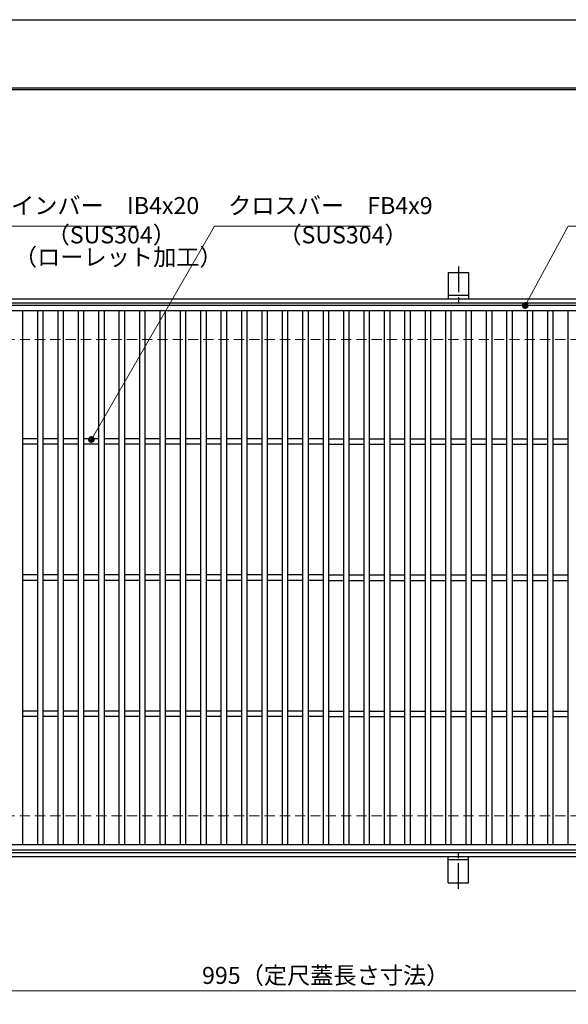
# Model space of a CAD drawing. Extents: x 0 to 2100, y 0 to 1485.
# Drawn here: x 532 to 935, y 761 to 1485 of the extents above; entities that cross this region are included whole.
import ezdxf

# ---------------------------------------------------------------- set-up
doc = ezdxf.new("R2010")
doc.units = 0
doc.header["$LTSCALE"] = 15
doc.header["$MEASUREMENT"] = 0
doc.linetypes.add('CENTER', pattern=[2, 1.25, -0.25, 0.25, -0.25])
doc.linetypes.add('DASHED', pattern=[0.75, 0.5, -0.25])
doc.layers.get('0').update_dxf_attribs({"color": 5, "linetype": 'CONTINUOUS'})
doc.layers.get('DEFPOINTS').update_dxf_attribs({"color": 250, "linetype": 'CONTINUOUS'})
doc.layers.add('7-図\u3000枠', color=160, linetype='CONTINUOUS')
for name, color, linetype, lineweight in [('アンカー', 7, 'CONTINUOUS', 25), ('寸法注釈', 30, 'CONTINUOUS', 18), ('枠', 7, 'CONTINUOUS', 25), ('溝開口', 254, 'DASHED', 18), ('蓋', 5, 'CONTINUOUS', 25)]:
    doc.layers.add(name, color=color, linetype=linetype, lineweight=lineweight)
doc.styles.add('BIGFONT', font='romans.shx', dxfattribs={"width": 0.7336, "bigfont": 'extfont.shx'})
doc.styles.get("Standard").update_dxf_attribs({"font": 'ROMANS.SHX', "width": 0.8, "height": 12.5, "bigfont": 'EXTFONT.SHX'})
doc.dimstyles.get("Standard").update_dxf_attribs({"dimscale": 5, "dimtxt": 12.5, "dimasz": 2, "dimexe": 0.5, "dimexo": 0.5, "dimgap": 0.5, "dimtad": 3, "dimdec": 4, "dimdsep": 46, "dimtxsty": 'Standard', "dimblk1": 'OPEN', "dimblk2": 'OPEN', "dimsah": 1, "dimcen": 0, "dimclrd": 30, "dimclre": 30, "dimclrt": 256, "dimadec": 4, "dimazin": 2, "dimtfac": 1, "dimtdec": 4, "dimtmove": 0, "dimatfit": 3, "dimldrblk": 'OPEN', "dimfxl": 0, "dimtolj": 1, "dimlwd": -1, "dimlwe": -1, "dimarcsym": 0})

# ---------------------------------------------------------------- blocks, each defined once
blk = doc.blocks.new('_OPEN')
at = {"color": 0, "linetype": 'ByBlock'}
for p, q in [((-1, 0.17), (0, 0)), ((0, 0), (-1, -0.17)), ((0, 0), (-1, 0))]:
    blk.add_line(p, q, dxfattribs=at)
blk = doc.blocks.new('*D134')
at = {"layer": 'DEFPOINTS', "color": 0}
for p in [(259.55, 874.98), (1254.55, 869.98), (1254.55, 771.45)]:
    blk.add_point(p, dxfattribs=at)
at = {"layer": '寸法注釈', "color": 30}
for p, q in [((259.55, 869.98), (259.55, 761.45)), ((1254.55, 864.98), (1254.55, 761.45)), ((264.55, 771.45), (1249.55, 771.45))]:
    blk.add_line(p, q, dxfattribs=at)
at = {"layer": '寸法注釈', "color": 30, "xscale": 5, "yscale": 5, "zscale": 5, "rotation": 180}
blk.add_blockref('_OPEN', (259.55, 771.45), dxfattribs=at)
at = {"layer": '寸法注釈', "color": 30, "xscale": 5, "yscale": 5, "zscale": 5}
blk.add_blockref('_OPEN', (1254.55, 771.45), dxfattribs=at)
at = {"layer": '寸法注釈', "color": 7, "insert": (757.05, 782.7), "char_height": 12.5, "attachment_point": 5, "style": 'BIGFONT'}
blk.add_mtext('\\A1;995（定尺蓋長さ寸法）', dxfattribs=at)
blk = doc.blocks.new('_Dot')
at = {"color": 0, "linetype": 'ByBlock', "lineweight": -2}
blk.add_line((-0.5, 0), (-1, 0), dxfattribs=at)
at = {"color": 0, "linetype": 'ByBlock', "const_width": 0.5}
blk.add_lwpolyline([(-0.25, 0, 1), (0.25, 0, 1)], format="xyb", close=True, dxfattribs=at)
blk = doc.blocks.new('A$C5D7C781A')
at = {"layer": 'アンカー'}
for p, q in [((0, 23.76), (0, 4.45)), ((0, 23.76), (15, 23.76)), ((15, 23.76), (15, 4.45)), ((15, 6.75), (0, 6.75)), ((0, 4.45), (15, 4.45))]:
    blk.add_line(p, q, dxfattribs=at)
at = {"layer": 'アンカー', "color": 6, "linetype": 'CENTER'}
blk.add_line((7.5, 28.02), (7.5, 0), dxfattribs=at)

msp = doc.modelspace()

# ---------------------------------------------------------------- linework, layer by layer
at = {"layer": '7-図\u3000枠', "color": 253}
for p, q in [((75, 1435), (2050, 1435)), ((76.25, 1433.75), (2048.75, 1433.75))]:
    msp.add_line(p, q, dxfattribs=at)
at = {"layer": 'DEFPOINTS'}
msp.add_line((0, 1485), (2100, 1485), dxfattribs=at)
at = {"layer": '枠'}
for p, q in [((254.55, 1279.98), (1459.55, 1279.98)), ((257.55, 1276.98), (1457.71, 1276.98)), ((254.55, 869.98), (1459.55, 869.98)), ((257.55, 872.98), (1461.39, 872.98))]:
    msp.add_line(p, q, dxfattribs=at)
at = {"layer": '溝開口'}
for p, q in [((284.55, 1249.98), (1254.55, 1249.98)), ((284.55, 899.98), (1254.55, 899.98))]:
    msp.add_line(p, q, dxfattribs=at)
at = {"layer": '蓋'}
for p, q in [((1254.55, 1274.98), (259.55, 1274.98)), ((1254.55, 1270.98), (259.55, 1270.98)), ((534.05, 1270.98), (534.05, 878.98)), ((545.05, 1270.98), (545.05, 878.98)), ((549.05, 1270.98), (549.05, 878.98)), ((560.05, 1270.98), (560.05, 878.98)), ((564.05, 1270.98), (564.05, 878.98)), ((575.05, 1270.98), (575.05, 878.98)), ((579.05, 1270.98), (579.05, 878.98)), ((590.05, 1270.98), (590.05, 878.98)), ((594.05, 1270.98), (594.05, 878.98)), ((605.05, 1270.98), (605.05, 878.98)), ((609.05, 1270.98), (609.05, 878.98)), ((620.05, 1270.98), (620.05, 878.98)), ((624.05, 1270.98), (624.05, 878.98)), ((635.05, 1270.98), (635.05, 878.98)), ((639.05, 1270.98), (639.05, 878.98)), ((650.05, 1270.98), (650.05, 878.98)), ((654.05, 1270.98), (654.05, 878.98)), ((665.05, 1270.98), (665.05, 878.98)), ((669.05, 1270.98), (669.05, 878.98)), ((680.05, 1270.98), (680.05, 878.98)), ((684.05, 1270.98), (684.05, 878.98)), ((695.05, 1270.98), (695.05, 878.98)), ((699.05, 1270.98), (699.05, 878.98)), ((710.05, 1270.98), (710.05, 878.98)), ((714.05, 1270.98), (714.05, 878.98)), ((725.05, 1270.98), (725.05, 878.98)), ((729.05, 1270.98), (729.05, 878.98)), ((740.05, 1270.98), (740.05, 878.98)), ((744.05, 1270.98), (744.05, 878.98)), ((755.05, 1270.98), (755.05, 878.98)), ((759.05, 1270.98), (759.05, 878.98)), ((770.05, 1270.98), (770.05, 878.98)), ((774.05, 1270.98), (774.05, 878.98)), ((785.05, 1270.98), (785.05, 878.98)), ((789.05, 1270.98), (789.05, 878.98)), ((800.05, 1270.98), (800.05, 878.98)), ((804.05, 1270.98), (804.05, 878.98)), ((815.05, 1270.98), (815.05, 878.98)), ((819.05, 1270.98), (819.05, 878.98)), ((830.05, 1270.98), (830.05, 878.98)), ((834.05, 1270.98), (834.05, 878.98)), ((845.05, 1270.98), (845.05, 878.98)), ((849.05, 1270.98), (849.05, 878.98)), ((860.05, 1270.98), (860.05, 878.98)), ((864.05, 1270.98), (864.05, 878.98)), ((875.05, 1270.98), (875.05, 878.98)), ((879.05, 1270.98), (879.05, 878.98)), ((890.05, 1270.98), (890.05, 878.98)), ((894.05, 1270.98), (894.05, 878.98)), ((905.05, 1270.98), (905.05, 878.98)), ((909.05, 1270.98), (909.05, 878.98)), ((920.05, 1270.98), (920.05, 878.98)), ((924.05, 1270.98), (924.05, 878.98)), ((935.05, 1270.98), (935.05, 878.98)), ((545.05, 1176.98), (534.05, 1176.98)), ((545.05, 1172.98), (534.05, 1172.98)), ((560.05, 1176.98), (549.05, 1176.98)), ((560.05, 1172.98), (549.05, 1172.98)), ((575.05, 1176.98), (564.05, 1176.98)), ((575.05, 1172.98), (564.05, 1172.98)), ((590.05, 1176.98), (579.05, 1176.98)), ((590.05, 1172.98), (579.05, 1172.98)), ((605.05, 1176.98), (594.05, 1176.98)), ((605.05, 1172.98), (594.05, 1172.98)), ((620.05, 1176.98), (609.05, 1176.98)), ((620.05, 1172.98), (609.05, 1172.98)), ((635.05, 1176.98), (624.05, 1176.98)), ((635.05, 1172.98), (624.05, 1172.98)), ((650.05, 1176.98), (639.05, 1176.98)), ((650.05, 1172.98), (639.05, 1172.98)), ((665.05, 1176.98), (654.05, 1176.98)), ((665.05, 1172.98), (654.05, 1172.98)), ((680.05, 1176.98), (669.05, 1176.98)), ((680.05, 1172.98), (669.05, 1172.98)), ((695.05, 1176.98), (684.05, 1176.98)), ((695.05, 1172.98), (684.05, 1172.98)), ((710.05, 1176.98), (699.05, 1176.98)), ((710.05, 1172.98), (699.05, 1172.98)), ((725.05, 1176.98), (714.05, 1176.98)), ((725.05, 1172.98), (714.05, 1172.98)), ((740.05, 1176.98), (729.05, 1176.98)), ((740.05, 1172.98), (729.05, 1172.98)), ((755.05, 1176.98), (744.05, 1176.98)), ((755.05, 1172.98), (744.05, 1172.98)), ((759.05, 1176.98), (770.05, 1176.98)), ((759.05, 1172.98), (770.05, 1172.98)), ((774.05, 1176.98), (785.05, 1176.98)), ((774.05, 1172.98), (785.05, 1172.98)), ((789.05, 1176.98), (800.05, 1176.98)), ((789.05, 1172.98), (800.05, 1172.98)), ((804.05, 1176.98), (815.05, 1176.98)), ((804.05, 1172.98), (815.05, 1172.98)), ((819.05, 1176.98), (830.05, 1176.98)), ((819.05, 1172.98), (830.05, 1172.98)), ((834.05, 1176.98), (845.05, 1176.98)), ((834.05, 1172.98), (845.05, 1172.98)), ((849.05, 1176.98), (860.05, 1176.98)), ((849.05, 1172.98), (860.05, 1172.98)), ((864.05, 1176.98), (875.05, 1176.98)), ((864.05, 1172.98), (875.05, 1172.98)), ((879.05, 1176.98), (890.05, 1176.98)), ((879.05, 1172.98), (890.05, 1172.98)), ((894.05, 1176.98), (905.05, 1176.98)), ((894.05, 1172.98), (905.05, 1172.98)), ((909.05, 1176.98), (920.05, 1176.98)), ((909.05, 1172.98), (920.05, 1172.98)), ((924.05, 1176.98), (935.05, 1176.98)), ((924.05, 1172.98), (935.05, 1172.98)), ((545.05, 1076.98), (534.05, 1076.98)), ((545.05, 1072.98), (534.05, 1072.98)), ((560.05, 1076.98), (549.05, 1076.98)), ((560.05, 1072.98), (549.05, 1072.98)), ((575.05, 1076.98), (564.05, 1076.98)), ((575.05, 1072.98), (564.05, 1072.98)), ((590.05, 1076.98), (579.05, 1076.98)), ((590.05, 1072.98), (579.05, 1072.98)), ((605.05, 1076.98), (594.05, 1076.98)), ((605.05, 1072.98), (594.05, 1072.98)), ((620.05, 1076.98), (609.05, 1076.98)), ((620.05, 1072.98), (609.05, 1072.98)), ((635.05, 1076.98), (624.05, 1076.98)), ((635.05, 1072.98), (624.05, 1072.98)), ((650.05, 1076.98), (639.05, 1076.98)), ((650.05, 1072.98), (639.05, 1072.98)), ((665.05, 1076.98), (654.05, 1076.98)), ((665.05, 1072.98), (654.05, 1072.98)), ((680.05, 1076.98), (669.05, 1076.98)), ((680.05, 1072.98), (669.05, 1072.98)), ((695.05, 1076.98), (684.05, 1076.98)), ((695.05, 1072.98), (684.05, 1072.98)), ((710.05, 1076.98), (699.05, 1076.98)), ((710.05, 1072.98), (699.05, 1072.98)), ((725.05, 1076.98), (714.05, 1076.98)), ((725.05, 1072.98), (714.05, 1072.98)), ((740.05, 1076.98), (729.05, 1076.98)), ((740.05, 1072.98), (729.05, 1072.98)), ((755.05, 1076.98), (744.05, 1076.98)), ((755.05, 1072.98), (744.05, 1072.98)), ((759.05, 1076.98), (770.05, 1076.98)), ((759.05, 1072.98), (770.05, 1072.98)), ((774.05, 1076.98), (785.05, 1076.98)), ((774.05, 1072.98), (785.05, 1072.98)), ((789.05, 1076.98), (800.05, 1076.98)), ((789.05, 1072.98), (800.05, 1072.98)), ((804.05, 1076.98), (815.05, 1076.98)), ((804.05, 1072.98), (815.05, 1072.98)), ((819.05, 1076.98), (830.05, 1076.98)), ((819.05, 1072.98), (830.05, 1072.98)), ((834.05, 1076.98), (845.05, 1076.98)), ((834.05, 1072.98), (845.05, 1072.98)), ((849.05, 1076.98), (860.05, 1076.98)), ((849.05, 1072.98), (860.05, 1072.98)), ((864.05, 1076.98), (875.05, 1076.98)), ((864.05, 1072.98), (875.05, 1072.98)), ((879.05, 1076.98), (890.05, 1076.98)), ((879.05, 1072.98), (890.05, 1072.98)), ((894.05, 1076.98), (905.05, 1076.98)), ((894.05, 1072.98), (905.05, 1072.98)), ((909.05, 1076.98), (920.05, 1076.98)), ((909.05, 1072.98), (920.05, 1072.98)), ((924.05, 1076.98), (935.05, 1076.98)), ((924.05, 1072.98), (935.05, 1072.98)), ((545.05, 976.98), (534.05, 976.98)), ((560.05, 976.98), (549.05, 976.98)), ((575.05, 976.98), (564.05, 976.98)), ((590.05, 976.98), (579.05, 976.98)), ((605.05, 976.98), (594.05, 976.98)), ((620.05, 976.98), (609.05, 976.98)), ((635.05, 976.98), (624.05, 976.98)), ((650.05, 976.98), (639.05, 976.98)), ((665.05, 976.98), (654.05, 976.98)), ((680.05, 976.98), (669.05, 976.98)), ((695.05, 976.98), (684.05, 976.98)), ((710.05, 976.98), (699.05, 976.98)), ((725.05, 976.98), (714.05, 976.98)), ((740.05, 976.98), (729.05, 976.98)), ((755.05, 976.98), (744.05, 976.98)), ((759.05, 976.98), (770.05, 976.98)), ((774.05, 976.98), (785.05, 976.98)), ((789.05, 976.98), (800.05, 976.98)), ((804.05, 976.98), (815.05, 976.98)), ((819.05, 976.98), (830.05, 976.98)), ((834.05, 976.98), (845.05, 976.98)), ((849.05, 976.98), (860.05, 976.98)), ((864.05, 976.98), (875.05, 976.98)), ((879.05, 976.98), (890.05, 976.98)), ((894.05, 976.98), (905.05, 976.98)), ((909.05, 976.98), (920.05, 976.98)), ((924.05, 976.98), (935.05, 976.98)), ((545.05, 972.98), (534.05, 972.98)), ((560.05, 972.98), (549.05, 972.98)), ((575.05, 972.98), (564.05, 972.98)), ((590.05, 972.98), (579.05, 972.98)), ((605.05, 972.98), (594.05, 972.98)), ((620.05, 972.98), (609.05, 972.98)), ((635.05, 972.98), (624.05, 972.98)), ((650.05, 972.98), (639.05, 972.98)), ((665.05, 972.98), (654.05, 972.98)), ((680.05, 972.98), (669.05, 972.98)), ((695.05, 972.98), (684.05, 972.98)), ((710.05, 972.98), (699.05, 972.98)), ((725.05, 972.98), (714.05, 972.98)), ((740.05, 972.98), (729.05, 972.98)), ((755.05, 972.98), (744.05, 972.98)), ((759.05, 972.98), (770.05, 972.98)), ((774.05, 972.98), (785.05, 972.98)), ((789.05, 972.98), (800.05, 972.98)), ((804.05, 972.98), (815.05, 972.98)), ((819.05, 972.98), (830.05, 972.98)), ((834.05, 972.98), (845.05, 972.98)), ((849.05, 972.98), (860.05, 972.98)), ((864.05, 972.98), (875.05, 972.98)), ((879.05, 972.98), (890.05, 972.98)), ((894.05, 972.98), (905.05, 972.98)), ((909.05, 972.98), (920.05, 972.98)), ((924.05, 972.98), (935.05, 972.98)), ((259.55, 878.98), (1254.55, 878.98)), ((259.55, 874.98), (1254.55, 874.98))]:
    msp.add_line(p, q, dxfattribs=at)

# ---------------------------------------------------------------- block references
at = {"layer": 'アンカー'}
msp.add_blockref('A$C5D7C781A', (847.05, 1275.52), dxfattribs=at)
at = {"layer": 'アンカー', "xscale": -1, "rotation": 180}
msp.add_blockref('A$C5D7C781A', (847.05, 874.43), dxfattribs=at)

# ---------------------------------------------------------------- texts
at = {"layer": '寸法注釈', "color": 7, "char_height": 12.5, "attachment_point": 7, "style": 'BIGFONT'}
for s, insert in [('メインバー\u3000IB4x20', (508.63, 1338.25)), ('クロスバー\u3000FB4x9', (685.28, 1338.25)), ('（SUS304）', (551.84, 1316.69)), ('（SUS304）', (722.19, 1316.69)), ('（ローレット加工）', (527.8, 1300.45))]:
    msp.add_mtext(s, dxfattribs=dict(at, insert=insert))

# ---------------------------------------------------------------- dimensions: what is measured, and where the dimension line sits
at = {"layer": '寸法注釈'}
dim = msp.add_linear_dim(base=(1254.55, 771.45), p1=(259.55, 874.98), p2=(1254.55, 869.98), text='<>（定尺蓋長さ寸法）', dimstyle='Standard', override={"dimscale": 5, "dimtxt": 2.5, "dimasz": 1, "dimexe": 2, "dimexo": 1, "dimgap": 1, "dimtad": 3, "dimtih": 0, "dimtoh": 0, "dimdec": 1, "dimzin": 8, "dimtxsty": 'BIGFONT', "dimblk": 'Dot', "dimcen": -0.09, "dimclrd": 30, "dimclre": 30, "dimclrt": 7, "dimadec": 1, "dimtdec": 1, "dimtofl": 1, "dimldrblk": 'Dot', "dimtvp": 1, "dimtzin": 8}, dxfattribs=at)
dim.commit()
dim.dimension.update_dxf_attribs({"geometry": '*D134', "text_midpoint": (757.05, 782.7)})

# ---------------------------------------------------------------- leaders
at = {"layer": '寸法注釈', "annotation_type": 0, "has_hookline": 1, "hookline_direction": 0}
for points, text_width in [([(429.05, 1224.79), (498.63, 1333.25), (503.63, 1333.25)], 109.78), ([(584.73, 1176.48), (675.28, 1333.25), (680.28, 1333.25)], 104.36), ([(903.72, 1274.98), (935.3, 1333.25), (940.3, 1333.25)], 114.14)]:
    msp.add_leader(points, dimstyle='Standard', override={"dimscale": 5, "dimtxt": 2.5, "dimasz": 1, "dimexe": 2, "dimexo": 1, "dimgap": 1, "dimtad": 3, "dimtih": 0, "dimtoh": 0, "dimdec": 1, "dimzin": 8, "dimtxsty": 'BIGFONT', "dimcen": -0.09, "dimclrd": 30, "dimclre": 30, "dimclrt": 7, "dimadec": 1, "dimtdec": 1, "dimtofl": 1, "dimldrblk": 'Dot', "dimtvp": 1, "dimtzin": 8}, dxfattribs=dict(at, text_width=text_width))

doc.saveas('drawing.dxf')
